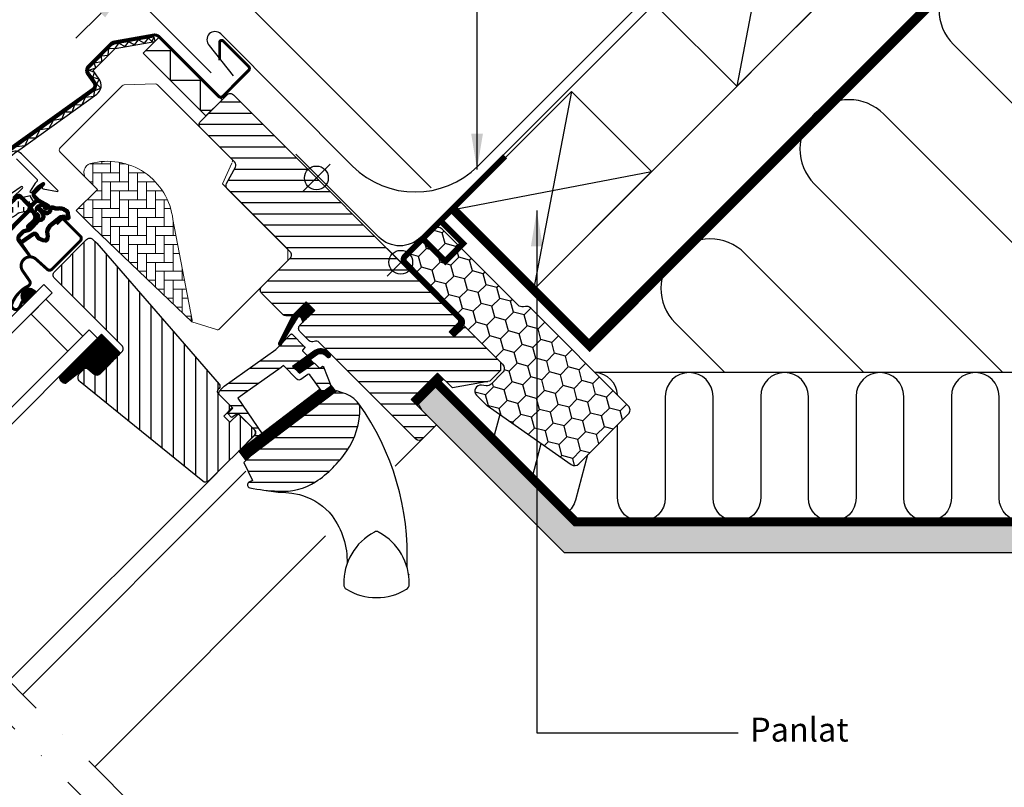
# Model space of a CAD drawing. Units: millimetres. Extents: x 109 to 2090, y 19 to 1464.
# Drawn here: x 770 to 1100, y 772 to 1029 of the extents above; entities that cross this region are included whole.
import ezdxf

# ---------------------------------------------------------------- set-up
doc = ezdxf.new("R2010")
doc.units = ezdxf.units.MM
doc.header["$LTSCALE"] = 50
doc.header["$MEASUREMENT"] = 0
doc.header["$PDSIZE"] = 2
for name, pattern in [('DASHDOT', [1, 0.5, -0.25, 0, -0.25]), ('DASHED', [0.75, 0.5, -0.25]), ('HIDDEN', [0.375, 0.25, -0.125])]:
    doc.linetypes.add(name, pattern=pattern)
doc.layers.get('0').update_dxf_attribs({"linetype": 'CONTINUOUS'})
doc.layers.get('DEFPOINTS').update_dxf_attribs({"linetype": 'CONTINUOUS'})
for name, color, linetype in [('VELUX_BFX', 1, 'CONTINUOUS'), ('VELUX_FLASHING', 1, 'CONTINUOUS'), ('VELUX_GASKET', 1, 'CONTINUOUS'), ('VELUX_HATCH', 1, 'CONTINUOUS'), ('VELUX_INFO', 7, 'CONTINUOUS'), ('VELUX_INSULATION', 250, 'CONTINUOUS'), ('VELUX_INSULATIONFRAME_BDX', 1, 'CONTINUOUS'), ('VELUX_LINNING', 1, 'CONTINUOUS'), ('VELUX_ROOFCONSTRUCTION', 7, 'CONTINUOUS'), ('VELUX_ROOFWINDOW', 1, 'CONTINUOUS'), ('VELUX_RUDE_59', 1, 'CONTINUOUS'), ('VELUX_TEXT_TRANSLATION', 7, 'CONTINUOUS'), ('VELUX_UNDERROOF', 7, 'DASHED'), ('VELUX_VAPOUR-BARRIER', 1, 'HIDDEN')]:
    doc.layers.add(name, color=color, linetype=linetype)
doc.styles.add('Verdana', font='verdana.ttf')
doc.dimstyles.new('VERDANA', dxfattribs={"dimtxt": 8, "dimasz": 12, "dimexe": 2, "dimexo": 0, "dimgap": 2, "dimtad": 1, "dimdec": 0, "dimzin": 0, "dimdsep": 46, "dimtxsty": 'Verdana', "dimcen": 0.09, "dimclrd": 256, "dimclre": 256, "dimclrt": 256, "dimadec": 0, "dimazin": 0, "dimtfac": 1, "dimtdec": 0, "dimtix": 1, "dimtmove": 0, "dimatfit": 3, "dimfxl": 1, "dimtolj": 1, "dimtzin": 0, "dimarcsym": 0})

# ---------------------------------------------------------------- blocks, each defined once
blk = doc.blocks.new('*D4')
at = {"layer": 'DEFPOINTS', "color": 0, "transparency": 16777216}
for p in [(805.43, 1039.54), (833.92, 1011.06), (907.68, 972.5)]:
    blk.add_point(p, dxfattribs=at)
at = {"layer": 'VELUX_INFO', "lineweight": -2, "transparency": 16777216}
for p, q in [((831.52, 1065.63), (869.31, 1103.42)), ((805.43, 1039.54), (823.03, 1057.15)), ((907.68, 972.5), (821.62, 1058.56)), ((833.92, 1011.06), (804.02, 1040.96)), ((796.95, 1031.06), (788.46, 1022.57))]:
    blk.add_line(p, q, dxfattribs=at)
at = {"layer": 'VELUX_INFO', "transparency": 16777216}
for points in [[(830.1, 1067.05), (832.93, 1064.22), (823.03, 1057.15)], [(795.53, 1032.47), (798.36, 1029.64), (805.43, 1039.54)]]:
    blk.add_solid(points, dxfattribs=at)
at = {"layer": 'VELUX_INFO', "transparency": 16777216, "insert": (850.3, 1093.13), "char_height": 8, "attachment_point": 5, "rotation": 45, "style": 'Verdana'}
blk.add_mtext('\\A1;25 mm', dxfattribs=at)
blk = doc.blocks.new('*D7')
at = {"layer": 'DEFPOINTS', "color": 0, "transparency": 16777216}
for p in [(787.75, 1057.22), (938.84, 1044.63), (833.92, 1011.06)]:
    blk.add_point(p, dxfattribs=at)
at = {"layer": 'VELUX_INFO', "lineweight": -2, "transparency": 16777216}
for p, q in [((938.84, 1044.63), (855.59, 1127.88)), ((848.52, 1117.99), (796.24, 1065.71)), ((833.92, 1011.06), (786.34, 1058.64))]:
    blk.add_line(p, q, dxfattribs=at)
at = {"layer": 'VELUX_INFO', "transparency": 16777216}
for points in [[(847.1, 1119.4), (849.93, 1116.57), (857, 1126.47)], [(794.82, 1067.12), (797.65, 1064.29), (787.75, 1057.22)]]:
    blk.add_solid(points, dxfattribs=at)
at = {"layer": 'VELUX_INFO', "transparency": 16777216, "insert": (818.37, 1096.55), "char_height": 8, "attachment_point": 5, "rotation": 45, "style": 'Verdana'}
blk.add_mtext('\\A1;60-150 mm', dxfattribs=at)
blk = doc.blocks.new('V22BDX_A-A')
at = {"layer": 'VELUX_INSULATIONFRAME_BDX'}
h = blk.add_hatch(dxfattribs=at)
h.set_pattern_fill('HONEY', color=1, scale=30, angle=45, style=0)
h.set_pattern_definition([(225, (2759.1868, -216.8876), (-6.2738723, -1.681079), [3.75, -7.5]), (105, (2759.1868, -216.8876), (1.681079, 6.2738723), [3.75, -7.5]), (165, (2759.1868, -216.8876), (-4.5927933, 4.5927933), [-7.5, 3.75])])
h.paths.add_polyline_path([(276.45, 199.48, -0.043661), (276.18, 199.7), (272.95, 202.94, -0.719897), (274.64, 206.33), (276.13, 206.12, 0.235469), (277.82, 206.69), (281.64, 210.51, 0.414214), (281.64, 213.33), (248.9, 246.07, -0.414214), (248.9, 248.9), (258.59, 258.59, -0.414214), (261.42, 258.59), (286.87, 233.13, 0.244698), (288.63, 232.58), (289.35, 232.7, -0.244557), (291.11, 232.15), (323.85, 199.4, -0.414214), (323.85, 196.58), (307.23, 179.95, -0.36397), (304.66, 179.72)])
at = {"layer": 'VELUX_INSULATIONFRAME_BDX', "linetype": 'Continuous', "lineweight": 30}
blk.add_lwpolyline([(291.11, 232.15, 0.244698), (289.35, 232.7), (288.63, 232.58, -0.244698), (286.87, 233.13), (261.42, 258.59, 0.414214), (258.59, 258.59), (248.9, 248.9, 0.414214), (248.9, 246.07), (281.64, 213.33, -0.414214), (281.64, 210.51), (277.82, 206.69, -0.235469), (276.13, 206.12), (274.64, 206.33, 0.719897), (272.95, 202.94), (276.18, 199.7, 0.043661), (276.45, 199.48), (304.66, 179.72, 0.36397), (307.23, 179.95), (323.85, 196.58, 0.414214), (323.85, 199.4), (291.11, 232.15)], format="xyb", dxfattribs=at)
blk = doc.blocks.new('Blå punkt_A-A+B-B')
at = {"layer": 'VELUX_ROOFWINDOW', "color": 5}
for p, q in [((864.61, 980.37), (873.8, 971.18)), ((864.61, 971.18), (873.8, 980.37))]:
    blk.add_line(p, q, dxfattribs=at)
blk.add_circle((869.2, 975.77), 4, dxfattribs=at)
blk = doc.blocks.new('V22GGL_A-A')
at = {"layer": 'VELUX_GASKET'}
h = blk.add_hatch(dxfattribs=at)
h.set_pattern_fill('ANSI31', color=256, angle=-45, style=0)
h.set_pattern_definition([(360, (-961.39543, 911.6518), (3e-17, 0.125), [])])
edge = h.paths.add_edge_path()
edge.add_arc((777.7, 973.79), 0.35, 315, 480.8883)
edge.add_line((777.52, 974.09), (776.46, 973.46))
edge.add_arc((776.62, 973.2), 0.3, 120.8883, 135)
edge.add_line((776.4, 973.41), (774.27, 971.28))
edge.add_arc((775.33, 970.22), 1.5, 135, 225)
edge.add_line((774.27, 969.16), (774.59, 968.84))
edge.add_arc((774.24, 968.49), 0.5, -45, 45, ccw=False)
edge.add_line((774.59, 968.13), (773.67, 967.22))
edge.add_arc((773.32, 967.57), 0.5, 225, 315, ccw=False)
edge.add_line((772.97, 967.22), (770.42, 969.76))
edge.add_arc((769.36, 968.7), 1.5, 45, 135)
edge.add_line((768.3, 969.76), (767.02, 968.48))
edge.add_arc((767.23, 968.27), 0.3, 135, 149.1117)
edge.add_line((766.97, 968.42), (766.34, 967.36))
edge.add_arc((766.64, 967.18), 0.35, 149.1117, 315)
edge.add_line((766.88, 966.93), (769.01, 969.05))
edge.add_arc((769.36, 968.7), 0.5, 45, 135, ccw=False)
edge.add_line((769.71, 969.05), (772.29, 966.47))
edge.add_arc((771.59, 965.77), 1, -45, 45, ccw=False)
edge.add_line((772.29, 965.06), (762.32, 955.09))
edge.add_arc((762.68, 954.74), 0.5, 135, 315)
edge.add_line((763.03, 954.38), (772.9, 964.25))
edge.add_arc((773.26, 963.9), 0.5, 30, 135, ccw=False)
edge.add_line((773.69, 964.15), (774.3, 963.09))
edge.add_arc((773.43, 962.59), 1, -45, 30, ccw=False)
edge.add_line((774.14, 961.89), (772.05, 959.79))
edge.add_arc((772.4, 959.44), 0.5, 135, 315)
edge.add_line((772.75, 959.08), (776.29, 962.62))
edge.add_arc((775.94, 962.98), 0.5, 315, 390)
edge.add_line((776.37, 963.23), (775.98, 963.9))
edge.add_arc((775.72, 963.75), 0.3, 30, 135)
edge.add_line((775.51, 963.96), (775.43, 963.89))
edge.add_arc((775.22, 964.1), 0.3, 210, 315, ccw=False)
edge.add_line((774.96, 963.95), (774, 965.61))
edge.add_arc((774.44, 965.86), 0.5, 135, 210, ccw=False)
edge.add_line((774.08, 966.21), (775.38, 967.51))
edge.add_arc((775.74, 967.16), 0.499, 59.8789, 135.1211, ccw=False)
edge.add_line((775.99, 967.59), (777.65, 966.63))
edge.add_arc((777.5, 966.37), 0.3, -45, 60, ccw=False)
edge.add_line((777.71, 966.16), (777.63, 966.08))
edge.add_arc((777.84, 965.87), 0.3, 135, 240)
edge.add_line((777.69, 965.61), (778.37, 965.22))
edge.add_arc((778.62, 965.66), 0.5, 240, 315)
edge.add_line((778.97, 965.3), (779.6, 965.93))
edge.add_arc((779.25, 966.29), 0.5, 315, 420)
edge.add_line((779.5, 966.72), (776.32, 968.56))
edge.add_arc((776.57, 968.99), 0.5, 225, 240, ccw=False)
edge.add_line((776.21, 968.64), (774.98, 969.87))
edge.add_arc((775.33, 970.22), 0.5, 135, 225, ccw=False)
edge.add_line((774.98, 970.57), (777.95, 973.54))
h = blk.add_hatch(dxfattribs=at)
h.set_pattern_fill('ANSI31', color=256, angle=-45, style=0)
h.set_pattern_definition([(360, (-1002.54084, 1012.79781), (3e-17, 0.125), [])])
edge = h.paths.add_edge_path(flags=16)
edge.add_arc((781.6, 965.32), 0.31, 225.6428, 285.6428, ccw=False)
edge.add_line((781.39, 965.1), (780.66, 965.35))
edge.add_arc((780.6, 965.16), 0.2, 71.1933, 180.8862)
edge.add_arc((778.8, 965.13), 1.6, -45, 0.8862, ccw=False)
edge.add_line((779.93, 964), (779.91, 963.98))
edge.add_arc((778.78, 965.11), 1.6, 247.1777, 315, ccw=False)
edge.add_line((778.16, 963.63), (777.82, 963.77))
edge.add_line((777.82, 963.77), (777.96, 963.44))
edge.add_arc((776.49, 962.82), 1.6, -45, 22.8223, ccw=False)
edge.add_line((777.62, 961.69), (777.6, 961.66))
edge.add_arc((776.47, 962.8), 1.6, 269.1138, 315, ccw=False)
edge.add_arc((776.44, 961), 0.2, 89.1138, 140.094)
edge.add_line((776.29, 961.12), (773.35, 958.18))
edge.add_arc((772.43, 959.1), 1.3, 285, 315.0942, ccw=False)
edge.add_line((772.77, 957.84), (771.17, 957.41))
edge.add_line((771.17, 957.41), (769.77, 956.01))
edge.add_arc((770.19, 955.59), 0.6, 135, 217.2223)
edge.add_line((769.71, 955.22), (770.09, 954.73))
edge.add_arc((770.94, 953.75), 1.3, 125, 130.8195, ccw=False)
edge.add_line((770.19, 954.81), (773.87, 957.39))
edge.add_arc((774.62, 956.32), 1.3, 16.5703, 125, ccw=False)
edge.add_arc((777.53, 957.19), 1.74, 196.5703, 220.1038)
edge.add_line((776.2, 956.07), (777.57, 955.4))
edge.add_line((777.57, 955.4), (778.31, 955.33))
edge.add_line((778.31, 955.33), (778.33, 955.34))
edge.add_line((778.33, 955.34), (778.4, 955.38))
edge.add_line((778.4, 955.38), (778.48, 955.49))
edge.add_line((778.48, 955.49), (778.57, 955.86))
edge.add_line((778.57, 955.86), (778.6, 956.19))
edge.add_line((778.6, 956.19), (778.51, 956.77))
edge.add_line((778.51, 956.77), (778.46, 957.78))
edge.add_line((778.46, 957.78), (778.68, 958.82))
edge.add_line((778.68, 958.82), (779.53, 960.17))
edge.add_line((779.53, 960.17), (779.85, 960.49))
edge.add_line((779.85, 960.49), (781.12, 961.49))
edge.add_line((781.12, 961.49), (782.31, 962.48))
edge.add_line((782.31, 962.48), (783.27, 963.22))
edge.add_line((783.27, 963.22), (784.69, 963.39))
edge.add_arc((785.58, 963.75), 0.956, 202.2333, 267.0404)
edge.add_arc((788.89, 963.98), 3.56, 177.6983, 199.526, ccw=False)
edge.add_arc((785.26, 964.13), 0.0671, 357.6983, 422.2296)
edge.add_arc((791.19, 975.4), 12.67, 236.6493, 242.2296, ccw=False)
edge.add_line((784.23, 964.82), (783.71, 965.02))
edge.add_line((783.71, 965.02), (782.9, 965.06))
edge.add_line((782.9, 965.06), (782.16, 965))
edge.add_line((782.16, 965), (782.15, 965))
edge.add_arc((782.01, 965.26), 0.297, 239.2758, 299.2758, ccw=False)
edge.add_line((781.86, 965), (781.75, 965))
edge.add_line((781.75, 965), (781.69, 965.02))
edge = h.paths.add_edge_path()
edge.add_arc((782.03, 966.99), 1, 251.1933, 275.3033, ccw=False)
edge.add_line((781.71, 966.05), (780.99, 966.29))
edge.add_arc((780.6, 965.16), 1.2, 71.1933, 180.8862)
edge.add_arc((778.8, 965.13), 0.6, -45, 0.8862, ccw=False)
edge.add_line((779.22, 964.7), (779.2, 964.68))
edge.add_arc((778.78, 965.11), 0.6, 247.1777, 315, ccw=False)
edge.add_line((778.55, 964.55), (777.38, 965.05))
edge.add_line((777.38, 965.05), (776.59, 965.83))
edge.add_arc((776.72, 965.98), 0.2, 103.8753, 230.0009, ccw=False)
edge.add_line((776.67, 966.18), (777.57, 966.36))
edge.add_arc((777.52, 966.55), 0.2, 283.8753, 459.0139)
edge.add_line((777.49, 966.75), (776.39, 966.74))
edge.add_arc((776.36, 965.24), 1.5, 88.7885, 135)
edge.add_arc((776.36, 965.24), 1.5, 135, 181.2115)
edge.add_line((774.86, 965.2), (774.85, 964.1))
edge.add_arc((775.05, 964.07), 0.2, 170.9861, 346.1247)
edge.add_line((775.24, 964.02), (775.42, 964.92))
edge.add_arc((775.61, 964.88), 0.2, 39.9991, 166.1247, ccw=False)
edge.add_line((775.77, 965), (776.55, 964.22))
edge.add_line((776.55, 964.22), (777.04, 963.05))
edge.add_arc((776.49, 962.82), 0.6, -45, 22.8223, ccw=False)
edge.add_line((776.91, 962.39), (776.89, 962.37))
edge.add_arc((776.47, 962.8), 0.6, 269.1138, 315, ccw=False)
edge.add_arc((776.44, 961), 1.2, 89.1138, 137.1348)
edge.add_line((775.56, 961.81), (772.64, 958.89))
edge.add_arc((772.43, 959.1), 0.3, 285, 315.0942, ccw=False)
edge.add_line((772.51, 958.81), (770.89, 958.37))
edge.add_arc((771.12, 957.5), 0.9, 105, 135)
edge.add_line((770.48, 958.14), (769.06, 956.72))
edge.add_arc((770.19, 955.59), 1.6, 135, 217.2223)
edge.add_line((768.92, 954.62), (772.74, 949.58))
edge.add_arc((772.99, 949.75), 0.3, 214.5139, 400.155)
edge.add_line((773.22, 949.95), (770.69, 953.58))
edge.add_arc((770.94, 953.75), 0.3, 125, 214.8561, ccw=False)
edge.add_line((770.76, 953.99), (774.44, 956.57))
edge.add_arc((774.62, 956.32), 0.3, 16.5703, 125, ccw=False)
edge.add_arc((777.53, 957.19), 2.74, 196.5703, 225)
edge.add_line((775.59, 955.26), (777.3, 954.42))
edge.add_line((777.3, 954.42), (778.21, 954.33))
edge.add_arc((778.31, 955.33), 1, 264.3645, 289.7145)
edge.add_line((778.64, 954.39), (778.79, 954.44))
edge.add_line((778.79, 954.44), (779.09, 954.64))
edge.add_line((779.09, 954.64), (779.41, 955.04))
edge.add_line((779.41, 955.04), (779.43, 955.17))
edge.add_line((779.43, 955.17), (779.56, 955.69))
edge.add_line((779.56, 955.69), (779.61, 956.22))
edge.add_line((779.61, 956.22), (779.51, 956.87))
edge.add_line((779.51, 956.87), (779.46, 957.7))
edge.add_line((779.46, 957.7), (779.62, 958.43))
edge.add_line((779.62, 958.43), (780.31, 959.54))
edge.add_line((780.31, 959.54), (780.51, 959.73))
edge.add_line((780.51, 959.73), (781.75, 960.71))
edge.add_line((781.75, 960.71), (782.93, 961.7))
edge.add_line((782.93, 961.7), (783.66, 962.26))
edge.add_line((783.66, 962.26), (784.24, 962.33))
edge.add_arc((785.58, 963.75), 1.96, 226.6587, 285.3051)
edge.add_arc((785.78, 962.63), 0.828, 292.2002, 387.5681)
edge.add_arc((788.89, 963.98), 2.56, 177.6983, 202.3052, ccw=False)
edge.add_arc((785.26, 964.13), 1.07, 357.6983, 422.2296)
edge.add_arc((791.19, 975.4), 11.67, 236.1473, 242.2296, ccw=False)
edge.add_line((784.69, 965.71), (783.92, 966.01))
edge.add_line((783.92, 966.01), (782.88, 966.07))
edge.add_line((782.88, 966.07), (782.12, 966))
edge.add_line((782.12, 966), (781.91, 966))
edge.add_line((781.91, 966), (780.99, 966.29))
h = blk.add_hatch(dxfattribs=at)
h.set_pattern_fill('ANSI31', color=256, angle=-45, style=0)
h.set_pattern_definition([(360, (-1002.54082, 1012.79783), (3e-17, 0.125), [])])
h.paths.add_polyline_path([(770.5, 934.92), (771.31, 933.6), (775.31, 937.6), (774.41, 938.29, 0.8041)])
h = blk.add_hatch(dxfattribs=at)
h.set_pattern_fill('ANSI31', color=1, angle=-45, style=0)
h.set_pattern_definition([(360, (-1026.0467, 953.7092), (3e-17, 0.125), [])])
h.paths.add_polyline_path([(868.64, 931.37), (865.81, 934.19), (861.01, 929.4), (856.52, 920.36, 0.849746), (857.33, 919.79), (863.06, 929.05, -0.648139), (863.97, 929.05), (864.7, 927.42)])
h = blk.add_hatch(dxfattribs=at)
h.set_pattern_fill('ANSI31', color=256, angle=315, style=0)
h.paths.add_polyline_path([(797.14, 923.36), (782.88, 909.1, 0.376436), (785.02, 906.98), (791.86, 912.32), (794.65, 910.04, 0.383864), (796.65, 910.15), (803.5, 917, 0.307562), (803.5, 917)])
h = blk.add_hatch(dxfattribs=at)
h.set_pattern_fill('ANSI31', color=1, angle=-45, style=0)
h.set_pattern_definition([(360, (-865.79448, 1764.57295), (3e-17, 0.125), [])])
h.paths.add_polyline_path([(872.03, 916.47), (872.82, 915.67, 0.781178), (873.88, 916.73), (873.04, 917.58, 0.330412), (868.65, 917.88), (861.24, 912.6), (863.51, 910.33), (868.33, 913.65), (867.07, 914.91), (869.49, 916.64, 0.01646), (869.37, 916.56), (869.52, 916.66), (869.49, 916.64, -0.319479)])
h = blk.add_hatch(dxfattribs=at)
h.set_pattern_fill('ANSI31', color=1, angle=-45, style=0)
h.set_pattern_definition([(360, (-961.39541, 911.65182), (3e-17, 0.125), [])])
edge = h.paths.add_edge_path()
edge.add_line((873.86, 906.64), (874.02, 906.21))
edge.add_arc((873.74, 906.1), 0.3, -52.75, 21, ccw=False)
edge.add_line((873.92, 905.86), (871.49, 904.02))
edge.add_line((871.49, 904.02), (871.49, 904.01))
edge.add_line((871.49, 904.01), (871.48, 904.01))
edge.add_line((871.48, 904.01), (871.47, 904.01))
edge.add_arc((871.33, 904.27), 0.3, 215.5, 298.068, ccw=False)
edge.add_line((871.09, 904.1), (870.51, 904.91))
edge.add_line((870.51, 904.91), (843.21, 884.16))
edge.add_line((843.21, 884.16), (845.33, 881.37))
edge.add_line((845.33, 881.37), (875.58, 904.37))
edge.add_line((875.58, 904.37), (873.86, 906.64))
at = {"layer": 'VELUX_HATCH'}
h = blk.add_hatch(dxfattribs=at)
h.set_pattern_fill('ANSI31', color=256, scale=30, angle=315, style=0)
edge = h.paths.add_edge_path()
edge.add_line((865.81, 934.19), (861.64, 930.02))
edge.add_arc((860.58, 931.08), 1.5, 270, 315, ccw=False)
edge.add_line((860.58, 929.58), (859.02, 929.58))
edge.add_arc((859.02, 931.08), 1.5, 225, 270, ccw=False)
edge.add_line((857.96, 930.02), (850.82, 937.16))
edge.add_arc((851.88, 938.22), 1.5, 135, 225, ccw=False)
edge.add_line((850.82, 939.28), (860.43, 948.9))
edge.add_arc((859.37, 949.96), 1.5, 315, 405)
edge.add_line((860.43, 951.02), (839.31, 972.15))
edge.add_arc((840.37, 973.21), 1.5, 151.5, 225, ccw=False)
edge.add_line((839.05, 973.93), (842.01, 979.38))
edge.add_arc((840.69, 980.1), 1.5, 331.5, 405)
edge.add_line((841.75, 981.16), (830.31, 992.6))
edge.add_arc((831.37, 993.66), 1.5, 135, 225, ccw=False)
edge.add_line((830.31, 994.72), (839.22, 1003.63))
edge.add_arc((840.28, 1002.57), 1.5, 45, 135, ccw=False)
edge.add_line((841.34, 1003.63), (916.93, 928.04))
edge.add_line((916.93, 928.04), (916.93, 927.33))
edge.add_line((916.93, 927.33), (913.75, 924.15))
edge.add_line((913.75, 924.15), (915.45, 922.46))
edge.add_line((915.45, 922.46), (918.63, 925.64))
edge.add_line((918.63, 925.64), (919.34, 925.64))
edge.add_line((919.34, 925.64), (930.93, 914.04))
edge.add_line((930.93, 914.04), (930.93, 911.21))
edge.add_line((930.93, 911.21), (927.35, 907.62))
edge.add_line((927.35, 907.62), (914.81, 905.41))
edge.add_line((914.81, 905.41), (909.86, 910.36))
edge.add_line((909.86, 910.36), (901.02, 901.53))
edge.add_line((901.02, 901.53), (909.51, 893.04))
edge.add_line((909.51, 893.04), (904.7, 888.23))
edge.add_arc((903.64, 889.29), 1.5, 225.0022, 314.9982, ccw=False)
edge.add_line((902.58, 888.23), (870.18, 920.64))
edge.add_arc((869.11, 919.57), 1.5, 45, 115.5288)
edge.add_arc((867.82, 922.28), 1.5, 225, 295.5288, ccw=False)
edge.add_line((866.76, 921.22), (863.69, 924.29))
edge.add_arc((864.75, 925.35), 1.5, 135, 225, ccw=False)
edge.add_line((863.69, 926.42), (868.64, 931.37))
edge.add_line((868.64, 931.37), (865.81, 934.19))
edge = h.paths.add_edge_path()
edge.add_arc((858.05, 890.96), 20.24, 265.282, 302.553)
edge.add_arc((847.72, 905.8), 38.31, 303.6321, 325.7627)
edge.add_arc((858.81, 898.38), 24.97, 325.5205, 360.7978)
edge.add_arc((881.67, 898.89), 2.11, 355.3712, 397.6178)
edge.add_arc((875.14, 893.76), 10.42, 38.05, 72.0558)
edge.add_line((878.35, 903.68), (876.01, 904.44))
edge.add_line((876.01, 904.44), (847.11, 882.46))
edge.add_line((847.11, 882.46), (844.91, 880.43))
edge.add_line((844.91, 880.43), (847.78, 874.36))
edge.add_line((847.78, 874.36), (846.59, 873.75))
edge.add_arc((847.04, 872.86), 1, 117.25, 259.5487)
edge.add_arc((858.28, 929.54), 58.78, 258.798, 268.1492)
at = {"layer": 'VELUX_HATCH', "linetype": 'Continuous', "lineweight": 0}
h = blk.add_hatch(dxfattribs=at)
h.set_pattern_fill('AR-HBONE', color=256, scale=0.75, angle=45, style=0)
h.set_pattern_definition([(90, (-783.8237, 1229.4704), (-3, 3), [9, -3]), (180, (-783.8237, 1232.4704), (-3, 3), [9, -3])])
edge = h.paths.add_edge_path(flags=0)
edge.add_line((792.05, 975.57), (795.73, 971.88))
edge.add_line((795.73, 971.88), (789.37, 965.52))
edge.add_arc((790.08, 964.81), 1, 135, 225)
edge.add_line((789.37, 964.1), (794.32, 959.15))
edge.add_line((794.32, 959.15), (827.46, 927.59))
edge.add_arc((826.52, 927.93), 1, -20.0398, 10.8456)
edge.add_line((827.5, 928.12), (821.04, 961.84))
edge.add_arc((799.18, 959.36), 22, 6.4643, 105.2931)
edge.add_arc((794.17, 977.69), 3, 105.2931, 225)
at = {"layer": 'VELUX_HATCH'}
h = blk.add_hatch(dxfattribs=at)
h.set_pattern_fill('ANSI31', color=256, scale=30, angle=225, style=0)
h.paths.add_polyline_path([(795.49, 953.88), (794.25, 955.12, 0.414214), (792.13, 955.12), (781.31, 944.31, 0.414214), (781.31, 942.18), (803.94, 919.56, -0.414214), (803.94, 917.44), (803.5, 917, -0.091296), (803.5, 917), (796.65, 910.15, -0.383864), (794.65, 910.04), (792.49, 911.79, 0.383864), (791.15, 911.72), (789.81, 910.37, 0.445229), (789.96, 907.41), (831.1, 874.09, 0.383864), (833.11, 874.2), (848.27, 889.36, 0.413439), (848.28, 891.48), (843.04, 896.72), (840.21, 893.89), (838.16, 895.94), (840.99, 898.77), (836.75, 903.01, -0.000857), (836.74, 903.01), (836.25, 903.51, -0.414214), (836.25, 904.92), (836.56, 905.22, 0.39391), (836.6, 906.59)])
at = {"layer": 'VELUX_ROOFWINDOW', "linetype": 'HIDDEN'}
h = blk.add_hatch(dxfattribs=at)
h.set_pattern_fill('DASH', color=1, scale=15, angle=90, style=0)
h.set_pattern_definition([(90, (-961.3954, 911.6518), (-1.875, 1.875), [1.875, -1.875])])
edge = h.paths.add_edge_path()
edge.add_arc((743.51, 958.21), 2.1, 124.5201, 271.2151)
edge.add_line((743.55, 956.11), (753.7, 958.88))
edge.add_arc((762.09, 947.08), 14.49, 99.0224, 125.4001, ccw=False)
edge.add_arc((761.95, 971.44), 10.28, 258.0368, 309.928)
edge.add_arc((770.43, 961.22), 3, 103.306, 128.7196, ccw=False)
edge.add_line((769.74, 964.14), (772.12, 964.7))
edge.add_line((772.12, 964.7), (774.26, 966.86))
edge.add_arc((773.63, 967.37), 0.817, 321.0715, 383.9285)
edge.add_line((774.37, 967.7), (773.15, 969.82))
edge.add_line((773.15, 969.82), (767, 968.36))
edge.add_arc((767.69, 965.44), 3, 103.306, 131.5087)
edge.add_arc((760.84, 973.6), 7.65, 257.3167, 309.4554, ccw=False)
edge.add_arc((761.79, 952.82), 13.57, 101.1567, 119.2864)
edge.add_line((755.15, 964.66), (743.78, 961.4))
edge.add_line((743.78, 961.4), (742.32, 959.94))
at = {"layer": 'VELUX_RUDE_59'}
h = blk.add_hatch(dxfattribs=at)
h.set_pattern_fill('ANSI32', color=256, scale=20, angle=-45, style=0)
h.set_pattern_definition([(360, (-783.824, 1229.47), (2e-15, 7.5), []), (360, (-781.324, 1226.97), (2e-15, 7.5), [])])
h.paths.add_polyline_path([(865.91, 915.92, 0.463654), (865.94, 916.38), (864.39, 917.93), (865.24, 918.78, 0.414214), (865.24, 919.2), (861.07, 923.38, 0.414214), (860.65, 923.38), (857.76, 920.48), (857.45, 919.98, -0.353675), (856.92, 919.64), (855.56, 918.28), (838.29, 905.97), (836.75, 904.42, 0.414107), (836.75, 903.01), (841.13, 898.63), (839.58, 897.07, 0.414214), (839.58, 896.65), (840.61, 895.61, 0.359037), (840.99, 895.57), (842.9, 896.86), (848.63, 891.13, -0.414214), (848.63, 889.72), (846.01, 887.1, 0.414214), (846.01, 886.68), (846.23, 886.45), (850.96, 890.04), (842.8, 901.9), (845.25, 903.64), (857.33, 912.27), (858.16, 912.85), (862.68, 908.33, 0.36397), (863.97, 908.21), (866.76, 910.17), (871.09, 904.1, 0.423188), (871.51, 904.03), (873.92, 905.86, 0.333383), (874.02, 906.21), (871.63, 912.43, 0.485035), (871.18, 912.57), (870.33, 911.99), (868.71, 913.61, 0.361502), (868.33, 913.65), (863.51, 910.33), (861.24, 912.6)])
at = {"color": 7, "linetype": 'Continuous', "lineweight": 30}
for p, q in [((814.72, 1023.03), (814.98, 1021.55)), ((763.03, 954.38), (772.9, 964.25)), ((784.49, 961.77), (790.01, 956.26)), ((780.46, 945.15), (790.01, 954.7)), ((887.31, 856.25), (887.27, 856.24))]:
    blk.add_line(p, q, dxfattribs=at)
at = {"color": 8, "linetype": 'Continuous', "lineweight": 0}
blk.add_line((880.8, 849.34), (880.44, 848.66), dxfattribs=at)
at = {"color": 7, "linetype": 'Continuous', "lineweight": 30}
for centre, start, end in [((773.13, 946.31), 48, 215), ((773.19, 946.36), 121.5247, 135.7238)]:
    blk.add_arc(centre, 3, start, end, dxfattribs=at)
blk.add_open_spline([(900.14, 842.92), (900.14, 842.9), (900.15, 842.85), (900.16, 842.79), (900.17, 842.75), (900.17, 842.73), (900.17, 842.73), (900.17, 842.73)], degree=3, knots=[0, 0, 0, 0, 0.251602, 0.497276, 0.7457987, 0.9944544, 1, 1, 1, 1], dxfattribs=at)
at = {"layer": 'VELUX_FLASHING', "const_width": 1}
for points in [[(748.71, 955.12), (750.94, 952.9, -1), (747.62, 949.57), (740.9, 956.29, -0.414214), (740.9, 961.45), (755.92, 976.48, -0.04106), (768.43, 987.08), (794.23, 1005.55, 0.414214), (794.58, 1007.65), (792.52, 1010.53, -0.366913), (792.75, 1013.3), (800.17, 1020.72, -0.153915), (801.32, 1021.32), (814.75, 1023.69, -0.211498), (816.44, 1023.09), (836.39, 1003.14, 0.414214), (837.81, 1003.14), (846.43, 1011.76, 0.414214), (846.43, 1013.18), (837.95, 1021.66, 0.668179), (836.75, 1021.17), (836.75, 1015.23)], [(782.02, 960.29), (783.5, 961.77, -0.414198), (784.49, 961.77), (790.01, 956.26, -0.414208), (790.01, 954.7), (780.46, 945.15, -0.398954), (778.95, 945.11), (775.14, 948.54, 0.892536), (770.68, 944.59), (772.96, 941.32, -0.458373), (772.52, 939.56, 0.187201), (767.06, 933.57, 0.966451), (769.64, 932.47), (770.59, 934.52)]]:
    blk.add_lwpolyline(points, format="xyb", dxfattribs=at)
at = {"layer": 'VELUX_GASKET', "color": 1}
for points in [[(769.01, 969.05, -0.414214), (769.71, 969.05), (772.29, 966.47, -0.414214), (772.29, 965.06), (762.32, 955.09, 1)], [(763.03, 954.38), (772.9, 964.25, -0.493145), (773.69, 964.15), (774.3, 963.09, -0.339454), (774.14, 961.89), (772.05, 959.79, 1), (772.75, 959.08), (776.29, 962.62, 0.339454), (776.37, 963.23), (775.98, 963.9, 0.493145), (775.51, 963.96), (775.43, 963.89, -0.493145), (774.96, 963.95), (774, 965.61, -0.339454), (774.08, 966.21), (775.38, 967.51, -0.340633), (775.99, 967.59), (777.65, 966.63, -0.493145), (777.71, 966.16), (777.63, 966.08, 0.493145), (777.69, 965.61), (778.37, 965.22, 0.339454), (778.97, 965.3), (779.6, 965.93, 0.493145), (779.5, 966.72), (776.32, 968.56, -0.065543), (776.21, 968.64), (774.98, 969.87, -0.414214), (774.98, 970.57), (777.95, 973.54, 0.883857), (777.52, 974.09), (776.46, 973.46, 0.061652), (776.4, 973.41), (774.27, 971.28, 0.414214), (774.27, 969.16), (774.59, 968.84, -0.414214), (774.59, 968.13), (773.67, 967.22, -0.414214), (772.97, 967.22), (770.42, 969.76, 0.414214), (768.3, 969.76)], [(782.12, 966, -0.10559), (781.71, 966.05), (780.99, 966.29, 0.518865), (779.4, 965.14, -0.202935), (779.22, 964.7), (779.2, 964.68, -0.304883), (778.55, 964.55), (777.38, 965.05), (776.59, 965.83, -0.613555), (776.67, 966.18), (777.57, 966.36, 0.958451), (777.49, 966.75), (776.39, 966.74, 0.204414), (775.3, 966.3, 0.204414), (774.86, 965.2), (774.85, 964.1, 0.958451), (775.24, 964.02), (775.42, 964.92, -0.613555), (775.77, 965), (776.55, 964.22), (777.04, 963.05, -0.304883), (776.91, 962.39), (776.89, 962.37, -0.202935), (776.46, 962.2, 0.212653), (775.56, 961.81), (772.64, 958.89, -0.132071), (772.51, 958.81), (770.89, 958.37, 0.131652), (770.48, 958.14), (769.06, 956.72, 0.37499)], [(768.92, 954.62), (772.74, 949.58, 1.050481), (773.22, 949.95), (770.69, 953.58, -0.413478), (770.76, 953.99), (774.44, 956.57, -0.51189), (774.9, 956.41, 0.124688), (775.59, 955.26), (777.3, 954.42), (778.21, 954.33, 0.111063), (778.64, 954.39), (778.79, 954.44), (779.09, 954.64), (779.41, 955.04), (779.43, 955.17), (779.56, 955.69), (779.61, 956.22), (779.51, 956.87), (779.46, 957.7, -0.078402), (779.46, 957.7, 0.078402), (779.46, 957.7), (779.62, 958.43), (780.31, 959.54), (780.51, 959.73), (781.75, 960.71), (782.93, 961.7), (783.66, 962.26), (784.24, 962.33, 0.261629), (786.1, 961.86, 0.441928), (786.52, 963.01, -0.107782), (786.33, 964.09, 0.289256), (785.76, 965.07, -0.026546), (784.69, 965.71), (783.92, 966.01), (782.88, 966.07), (782.12, 966), (781.91, 966), (780.99, 966.29)]]:
    blk.add_lwpolyline(points, format="xyb", dxfattribs=at)
blk.add_lwpolyline([(781.69, 965.02, -0.267949), (781.39, 965.1), (780.66, 965.35, 0.518865), (780.4, 965.15, -0.202935), (779.93, 964), (779.91, 963.98, -0.304883), (778.16, 963.63), (777.82, 963.77), (777.96, 963.44, -0.304883), (777.62, 961.69), (777.6, 961.66, -0.202935), (776.44, 961.2, 0.226186), (776.29, 961.12), (773.35, 958.18, -0.132071), (772.77, 957.84), (771.17, 957.41), (769.77, 956.01, 0.37499), (769.71, 955.22), (770.09, 954.73, -0.025398), (770.19, 954.81), (773.87, 957.39, -0.51189), (775.86, 956.7, 0.103047), (776.2, 956.07), (777.57, 955.4), (778.31, 955.33), (778.33, 955.34), (778.4, 955.38), (778.48, 955.49), (778.57, 955.86), (778.6, 956.19), (778.51, 956.77), (778.46, 957.78), (778.68, 958.82), (779.53, 960.17), (779.85, 960.49), (781.12, 961.49), (782.31, 962.48), (783.27, 963.22), (784.69, 963.39, 0.29056), (785.53, 962.79, -0.09553), (785.33, 964.13, 0.289256), (785.29, 964.19, -0.024354), (784.23, 964.82), (783.71, 965.02), (782.9, 965.06), (782.16, 965), (782.15, 965, -0.267949), (781.86, 965), (781.75, 965)], format="xyb", close=True, dxfattribs=at)
at = {"layer": 'VELUX_GASKET'}
for points in [[(861.03, 929.43), (856.52, 920.36, 0.849746), (857.33, 919.79), (863.13, 929.16, -0.557806), (863.97, 929.05), (864.7, 927.42), (868.64, 931.37), (865.81, 934.19), (861.01, 929.4)], [(871.47, 904.01), (871.48, 904.01), (871.48, 904.01), (871.48, 904.01), (871.48, 904.01), (871.49, 904.01), (871.49, 904.01), (871.49, 904.02), (871.49, 904.02), (871.49, 904.02), (871.49, 904.01), (871.49, 904.01), (871.48, 904.01), (871.48, 904.01), (871.48, 904.01), (871.48, 904.01), (871.47, 904.01, -0.377167), (871.09, 904.1), (867.04, 909.77, 0.41166), (866.35, 909.89), (863.97, 908.21, -0.36397), (862.68, 908.33), (858.16, 912.85), (857.33, 912.27), (845.25, 903.64), (842.8, 901.9), (850.96, 890.04), (846.23, 886.45), (846.01, 886.68, -0.414214), (846.01, 887.1), (848.63, 889.72, 0.414214), (848.63, 891.13), (842.9, 896.86), (840.99, 895.57, -0.359037), (840.61, 895.61), (839.58, 896.65, -0.414214), (839.58, 897.07), (841.13, 898.63), (836.75, 903.01, -0.41432), (836.75, 904.42), (838.29, 905.97), (855.56, 918.28), (860.65, 923.38, -0.414214), (861.07, 923.38), (865.24, 919.2, -0.414214), (865.24, 918.78), (864.61, 918.14, 0.414214), (864.61, 917.72), (865.94, 916.38, -0.463654), (865.91, 915.92), (861.24, 912.6), (863.51, 910.33), (868.33, 913.65, -0.361502), (868.71, 913.61), (870.16, 912.17, 0.361502), (870.54, 912.13), (871.18, 912.57, -0.485035), (871.63, 912.43), (874.02, 906.21, -0.333383), (873.92, 905.86), (871.49, 904.02)]]:
    blk.add_lwpolyline(points, format="xyb", dxfattribs=at)
for points in [[(869.46, 916.62, -0.323646), (872.03, 916.47), (872.82, 915.67, 0.781178), (873.88, 916.73), (873.04, 917.58, 0.330412), (868.65, 917.88), (861.24, 912.6), (863.51, 910.33), (868.33, 913.65), (867.07, 914.91), (869.52, 916.66)], [(871.47, 904.01, -0.377167), (871.09, 904.1), (870.51, 904.91), (843.21, 884.16), (845.33, 881.37), (875.58, 904.37), (873.86, 906.64), (874.02, 906.21, -0.333383), (873.92, 905.86), (871.49, 904.02)]]:
    blk.add_lwpolyline(points, format="xyb", close=True, dxfattribs=at)
at = {"layer": 'VELUX_HATCH', "linetype": 'Continuous', "lineweight": 0}
for points in [[(840.93, 981.07, 0.310871), (840.73, 982.19), (815.92, 1006.99, 0.207703), (815.18, 1007.28), (804.72, 1006.93, 0.190151), (804.04, 1006.64), (783.22, 985.81, 0.414214), (783.22, 984.4), (795.73, 971.88), (788.66, 964.81), (794.32, 959.15), (827.46, 927.59), (835.68, 924.92, 0.282029), (836.69, 925.16), (859.6, 948.06), (859.6, 951.86), (837.68, 973.78), (840.78, 980.72)], [(827.46, 927.59, 0.135585), (827.5, 928.12), (821.04, 961.84, 0.460101), (793.38, 980.58, 0.575647), (792.05, 975.57)]]:
    blk.add_lwpolyline(points, format="xyb", dxfattribs=at)
at = {"layer": 'VELUX_INFO', "color": 1}
for p, q in [((892.89, 952.08), (902.08, 942.89)), ((892.89, 942.89), (902.08, 952.08))]:
    blk.add_line(p, q, dxfattribs=at)
blk.add_circle((897.49, 947.49), 4, dxfattribs=at)
at = {"layer": 'VELUX_ROOFWINDOW', "color": 1}
for p, q in [((814.72, 1023.03), (814.98, 1021.55)), ((895.63, 879.16), (907.61, 891.14)), ((766.07, 807.16), (835.88, 876.97)), ((770.66, 802.56), (845.57, 877.47)), ((794.85, 778.38), (872.23, 855.76))]:
    blk.add_line(p, q, dxfattribs=at)
for points in [[(745.14, 964.78), (756.38, 976.02, -0.04106), (768.81, 986.55), (794.61, 1005.03, 0.414214), (795.11, 1008.02), (793.05, 1010.91, -0.366913), (793.21, 1012.84), (800.63, 1020.26, -0.153915), (801.43, 1020.68), (814.72, 1023.03)], [(746.2, 963.72), (757.44, 974.96, -0.04106), (769.68, 985.33), (795.49, 1003.81, 0.414214), (796.33, 1008.9), (794.27, 1011.78), (801.69, 1019.2), (814.98, 1021.55)], [(767.4, 969.19), (770.59, 972.38, 0.917095), (770.21, 972.84), (766.89, 970.5)], [(768.6, 982.22), (775.35, 975.47, -0.414186), (775.35, 974.48), (774.85, 973.98), (773.15, 971.35, 0.808728), (773.57, 970.94), (775.74, 973.1), (777.06, 974.03, -0.916361), (777.75, 973.21), (777.33, 972.78, 0.6069), (777.54, 972.11), (782.29, 971.27, 0.73334), (782.46, 971.61), (770.22, 983.85, 0.327789), (766.71, 984.38, 0.02347)]]:
    blk.add_lwpolyline(points, format="xyb", dxfattribs=at)
for points in [[(768.61, 986.36), (771.54, 986.7), (772.6, 989.25), (775.1, 989.26), (776.56, 992.05), (779.53, 992.43), (780.97, 995.19), (783.96, 995.67), (784.77, 997.93), (787.3, 997.95), (788.19, 1000.33), (790.67, 1000.41), (791.72, 1002.85), (794.51, 1003.14), (794.89, 1005.1), (796.87, 1005.86), (795.57, 1007.16), (796.38, 1008.84), (794.18, 1009.43), (794.74, 1011.17), (792.86, 1011.92), (795.2, 1012.73), (794.7, 1014.31), (797.21, 1014.78), (797.16, 1016.72), (799.34, 1016.93), (799.6, 1019.24), (801.64, 1019.18), (802.96, 1020.95), (805.1, 1019.86), (806.26, 1021.53), (808.22, 1020.36), (809.52, 1022.05), (811.5, 1020.95), (812.88, 1022.6), (814.01, 1021.47), (814.76, 1022.86)], [(812.01, 1018.52), (820.19, 1018.52), (820.19, 1008.52), (830.19, 1008.52), (830.19, 998.52), (834.11, 998.52)]]:
    blk.add_lwpolyline(points, dxfattribs=at)
blk.add_lwpolyline([(832.15, 996.56), (811.1, 1017.61), (816.51, 1023.02), (837.56, 1001.97)], close=True, dxfattribs=at)
at = {"layer": 'VELUX_ROOFWINDOW'}
for points in [[(865.81, 934.19), (861.64, 930.02, -0.198912), (860.58, 929.58), (859.02, 929.58, -0.198912), (857.96, 930.02), (850.82, 937.16, -0.414214), (850.82, 939.28), (860.43, 948.9, 0.414214), (860.43, 951.02), (839.31, 972.15, -0.332171), (839.05, 973.93), (842.01, 979.38, 0.332171), (841.75, 981.16), (830.31, 992.6, -0.414214), (830.31, 994.72), (839.22, 1003.63, -0.414214), (841.34, 1003.63), (916.93, 928.04), (916.93, 927.33), (913.75, 924.15), (915.45, 922.46), (918.63, 925.64), (919.34, 925.64), (930.93, 914.04), (930.93, 911.21), (927.35, 907.62), (914.81, 905.41), (909.86, 910.36), (901.02, 901.53), (909.51, 893.04), (909.51, 893.04, 0.125251), (909.51, 893.04), (904.7, 888.23, -0.414193), (902.58, 888.23), (870.18, 920.64, 0.317837), (868.47, 920.93, -0.317837), (866.76, 921.22), (863.69, 924.29, -0.414214), (863.69, 926.42), (868.64, 931.37)], [(795.49, 953.88), (836.6, 906.59, -0.39391), (836.56, 905.22), (836.25, 904.92, 0.414214), (836.25, 903.51), (840.99, 898.77), (838.16, 895.94), (840.21, 893.89), (843.04, 896.72), (848.27, 891.48, -0.414214), (848.27, 889.36), (833.11, 874.2, -0.383864), (831.1, 874.09), (789.96, 907.41, -0.445229), (789.81, 910.37), (791.15, 911.72, -0.383864), (792.49, 911.79), (794.65, 910.04, 0.383864), (796.65, 910.15), (803.94, 917.44, 0.414214), (803.94, 919.56), (781.31, 942.18, -0.414214), (781.31, 944.31), (792.13, 955.12, -0.414214), (794.25, 955.12)], [(856.38, 870.79, 0.164075), (868.94, 873.9, 0.096864), (879.39, 884.24, 0.155153), (883.78, 898.72, 0.186453), (883.34, 900.18, 0.149477), (878.35, 903.68), (876.01, 904.44), (847.11, 882.46), (844.91, 880.43), (847.78, 874.36), (846.59, 873.75, 0.715261), (846.86, 871.88, 0.040825)], [(888.66, 857.07, 0.282044), (878.36, 839.55, 0.29716), (879.33, 837.87, 0.136251), (889.37, 835.08, 0.136278), (899.4, 837.87, 0.258285), (900.37, 839.55, 0.27924), (890.27, 856.96), (890.07, 857.07, 0.254994)]]:
    blk.add_lwpolyline(points, format="xyb", close=True, dxfattribs=at)
at = {"layer": 'VELUX_ROOFWINDOW', "color": 1}
blk.add_lwpolyline([(742.32, 959.94, 0.744665), (743.55, 956.11), (753.7, 958.88, -0.115605), (759.82, 961.38, 0.230368), (768.55, 963.56, -0.111344), (769.74, 964.14), (772.12, 964.7), (774.26, 966.86, 0.281355), (774.37, 967.7), (773.15, 969.82), (767, 968.36, 0.123682), (765.7, 967.69, -0.231505), (759.16, 966.13, 0.079271), (755.15, 964.66), (743.78, 961.4)], format="xyb", close=True, dxfattribs=at)
at = {"layer": 'VELUX_ROOFWINDOW'}
blk.add_lwpolyline([(851.6, 871.14), (856.43, 870.39), (858.98, 870.32), (860.93, 870.14), (863.48, 869.62), (864.49, 869.31, -0.151882), (874.44, 862.52, -0.167572), (879.5, 846.47, -0.167572)], format="xyb", dxfattribs=at)
blk.add_arc((812.32, 849.28), 87.38, 357.3924, 35.505, dxfattribs=at)
at = {"layer": 'VELUX_RUDE_59'}
for points in [[(705.47, 867.76), (777.77, 940.06), (780.6, 937.23), (708.3, 864.93)], [(778.48, 935.11), (790.85, 922.73), (785.84, 917.73), (773.47, 930.1)], [(778.48, 935.11), (790.85, 922.73), (785.84, 917.73), (773.47, 930.1)], [(720.67, 852.55), (792.98, 924.86), (795.81, 922.03), (723.5, 849.73)]]:
    blk.add_lwpolyline(points, close=True, dxfattribs=at)
for points in [[(774.45, 938.26), (775.31, 937.6), (771.31, 933.6), (770.5, 934.92, -0.810171)], [(785.02, 906.98), (791.86, 912.32), (794.65, 910.04, 0.383864), (796.65, 910.15), (803.5, 917, 0.52955), (803.5, 917), (797.14, 923.36), (782.88, 909.1, 0.376436)]]:
    blk.add_lwpolyline(points, format="xyb", close=True, dxfattribs=at)

msp = doc.modelspace()

# ---------------------------------------------------------------- hatches: boundary and pattern name
at = {"layer": 'VELUX_HATCH', "linetype": 'HIDDEN'}
h = msp.add_hatch(dxfattribs=at)
h.set_pattern_fill('DOTS', color=256, scale=60, style=0)
h.paths.add_polyline_path([(738.14, 332.17), (738.14, 638.45), (689.25, 687.34), (690.91, 690.21), (694.73, 694.03), (699.4, 691.33), (748.14, 642.59), (748.14, 332.17)])
edge = h.paths.add_edge_path()
edge.add_arc((759.1, 338.9), 2, 315, 405)
edge.add_line((760.51, 340.32), (750.26, 350.57))
edge.add_line((750.26, 350.57), (748.14, 348.45))
edge.add_line((748.14, 348.45), (753.8, 342.79))
edge.add_line((753.8, 342.79), (750.26, 339.26))
edge.add_line((750.26, 339.26), (752.03, 337.49))
edge.add_line((752.03, 337.49), (755.56, 341.02))
edge.add_line((755.56, 341.02), (757.69, 338.9))
edge.add_line((757.69, 338.9), (723.28, 304.5))
edge.add_line((723.28, 304.5), (717.01, 308.12))
edge.add_line((717.01, 308.12), (719.15, 310.26))
edge.add_line((719.15, 310.26), (720.69, 308.97))
edge.add_line((720.69, 308.97), (722.33, 310.62))
edge.add_line((722.33, 310.62), (719.15, 313.8))
edge.add_line((719.15, 313.8), (716.32, 310.97))
edge.add_line((716.32, 310.97), (714.91, 312.39))
edge.add_line((714.91, 312.39), (713.99, 311.47))
edge.add_line((713.99, 311.47), (713.22, 307.63))
edge.add_arc((714.2, 307.44), 1, 168.6675, 240)
edge.add_line((713.7, 306.57), (722.45, 301.52))
edge.add_arc((723.45, 303.25), 2, 240, 315)
edge.add_line((724.86, 301.84), (760.51, 337.49))
h.paths.add_polyline_path([(905.82, 906.33), (908.7, 907.99), (956.16, 860.53), (1261.76, 860.53), (1261.76, 850.13), (952.42, 850.13), (904.71, 897.84), (902.01, 902.51)])
edge = h.paths.add_edge_path()
edge.add_line((1260.78, 837.76), (1296.43, 873.41))
edge.add_arc((1295.02, 874.82), 2, 315, 390)
edge.add_line((1296.75, 875.82), (1291.7, 884.57))
edge.add_arc((1290.83, 884.07), 1, 30, 101.3325)
edge.add_line((1290.63, 885.05), (1286.8, 884.29))
edge.add_line((1286.8, 884.29), (1285.88, 883.37))
edge.add_line((1285.88, 883.37), (1287.29, 881.95))
edge.add_line((1287.29, 881.95), (1284.47, 879.12))
edge.add_line((1284.47, 879.12), (1287.65, 875.94))
edge.add_line((1287.65, 875.94), (1289.29, 877.59))
edge.add_line((1289.29, 877.59), (1288, 879.12))
edge.add_line((1288, 879.12), (1290.14, 881.27))
edge.add_line((1290.14, 881.27), (1293.77, 874.99))
edge.add_line((1293.77, 874.99), (1259.36, 840.59))
edge.add_line((1259.36, 840.59), (1257.24, 842.71))
edge.add_line((1257.24, 842.71), (1260.78, 846.24))
edge.add_line((1260.78, 846.24), (1259.01, 848.01))
edge.add_line((1259.01, 848.01), (1255.47, 844.48))
edge.add_line((1255.47, 844.48), (1249.82, 850.13))
edge.add_line((1249.82, 850.13), (1247.7, 848.01))
edge.add_line((1247.7, 848.01), (1257.95, 837.76))
edge.add_arc((1259.36, 839.17), 2, 225, 315)

# ---------------------------------------------------------------- linework, layer by layer
at = {"layer": 'VELUX_BFX'}
msp.add_lwpolyline([(1077.99, 1073.4, 0.129213), (1036.39, 1077, 0.017576), (1022.95, 1072.95), (993.18, 1044.74), (993.18, 1044.74), (923.54, 975.17), (904.27, 955.94, -0.413975), (890.13, 955.95), (862.3, 983.78)], format="xyb", dxfattribs=at)
at = {"layer": 'VELUX_FLASHING'}
for p, q in [((1063.34, 1119.75), (923.36, 979.77)), ((881.35, 979.77), (837.09, 1024.03)), ((833.27, 1020.21), (841.29, 1009.98))]:
    msp.add_line(p, q, dxfattribs=at)
for centre, radius, start, end in [((835.18, 1022.12), 2.7, 45, 225), ((902.35, 1000.77), 29.7, 225, 315)]:
    msp.add_arc(centre, radius, start, end, dxfattribs=at)
at = {"layer": 'VELUX_INFO', "color": 1, "linetype": 'DASHDOT'}
for p, q in [((686.61, 886.61), (1004.33, 568.89)), ((679.54, 879.54), (997.26, 561.82))]:
    msp.add_line(p, q, dxfattribs=at)
at = {"layer": 'VELUX_INSULATION'}
msp.add_line((1099.99, 1060.9), (984.98, 945.89), dxfattribs=at)
at = {"layer": 'VELUX_INSULATION', "color": 7}
for p, q in [((1082.92, 1020.49), (1192.88, 910.53)), ((1146.21, 910.53), (1059.59, 997.16)), ((1036.25, 973.82), (1099.54, 910.53)), ((1052.87, 910.53), (1012.92, 950.49)), ((989.58, 927.15), (1006.2, 910.53)), ((1250.35, 910.53), (962.73, 910.53))]:
    msp.add_line(p, q, dxfattribs=at)
at = {"layer": 'VELUX_INSULATION'}
for points in [[(970.25, 903.01, 0.379588), (962.74, 910.52, 0.379588)], [(960.18, 882.9), (956.13, 867.78, -0.166853), (953.22, 863.47, -0.166853)]]:
    msp.add_lwpolyline(points, format="xyb", dxfattribs=at)
at = {"layer": 'VELUX_INSULATION', "color": 7}
msp.add_lwpolyline([(1122.26, 910.53, 0.414214), (1114.26, 902.53), (1114.26, 868.53, -1), (1098.26, 868.53), (1098.26, 902.53, 1), (1082.26, 902.53), (1082.26, 868.53, -1), (1066.26, 868.53), (1066.26, 902.53, 1), (1050.26, 902.53), (1050.26, 868.53, -1), (1034.26, 868.53), (1034.26, 902.53, 1), (1018.26, 902.53), (1018.26, 868.53, -1), (1002.26, 868.53), (1002.26, 902.53, 1), (986.26, 902.53), (986.26, 868.53, -1), (970.26, 868.53), (970.26, 892.98)], format="xyb", dxfattribs=at)
at = {"layer": 'VELUX_INSULATION'}
for points in [[(930.69, 896.51), (928.47, 888.22)], [(941.54, 875.15), (944.64, 886.74)]]:
    msp.add_lwpolyline(points, dxfattribs=at)
at = {"layer": 'VELUX_INSULATION', "color": 7}
for centre in [(1094.59, 1032.16), (1047.92, 985.49), (1001.25, 938.82)]:
    msp.add_arc(centre, 16.5, 45, 225, dxfattribs=at)
at = {"layer": 'VELUX_LINNING'}
msp.add_lwpolyline([(905.82, 906.33), (908.7, 907.99), (956.16, 860.53), (1261.76, 860.53), (1261.76, 850.13), (952.42, 850.13), (904.71, 897.84), (902.01, 902.51)], close=True, dxfattribs=at)
at = {"layer": 'VELUX_ROOFCONSTRUCTION'}
for p, q in [((959.14, 920.05), (1464.1, 1425)), ((1022.95, 1072.95), (1010.23, 1006.49)), ((954.76, 1004.76), (942.04, 938.29)), ((915.17, 965.17), (981.63, 977.89))]:
    msp.add_line(p, q, dxfattribs=at)
for points in [[(1010.23, 1006.49), (983.36, 1033.36), (1022.95, 1072.95), (1049.82, 1046.08)], [(942.04, 938.29), (915.17, 965.17), (954.76, 1004.76), (981.63, 977.89)]]:
    msp.add_lwpolyline(points, close=True, dxfattribs=at)
msp.add_lwpolyline([(1091.37, 1052.28), (1073.7, 1069.96), (956.47, 952.73)], dxfattribs=at)
at = {"layer": 'VELUX_ROOFWINDOW', "color": 1}
msp.add_lwpolyline([(914.6, 923.3, 2, 2, 0), (917.64, 926.34, 2, 2, 0.414214), (917.64, 928.47, 2, 2, 0), (910.83, 935.28, 2, 2, 0), (898.91, 947.35, 2, 2, -0.414214), (898.91, 949.47, 2, 2, 0), (932.49, 983.06, 0, 0, 0)], format="xyseb", dxfattribs=at)
at = {"layer": 'VELUX_ROOFWINDOW', "color": 1, "const_width": 2}
msp.add_lwpolyline([(910.99, 961.96, 0.182698), (911.39, 960.85), (918.42, 953.83), (912.42, 947.83), (905.39, 954.85, -0.182698), (904.99, 955.96, -0.182698)], format="xyb", dxfattribs=at)
at = {"layer": 'VELUX_UNDERROOF', "const_width": 3}
msp.add_lwpolyline([(1114.03, 1072.67), (960.84, 919.49), (915.17, 965.17)], dxfattribs=at)
at = {"layer": 'VELUX_VAPOUR-BARRIER', "const_width": 3}
for points in [[(1259.79, 932.91), (1187.42, 860.53), (956.16, 860.53), (933.15, 883.54), (908.7, 907.99), (908.7, 907.99)], [(910.93, 909.3), (902.09, 900.46)]]:
    msp.add_lwpolyline(points, dxfattribs=at)
at = {"layer": 'VELUX_VAPOUR-BARRIER', "ltscale": 5, "const_width": 3}
msp.add_lwpolyline([(910.93, 909.3), (902.09, 900.46)], dxfattribs=at)

# ---------------------------------------------------------------- block references
at = {"layer": 'VELUX_INSULATIONFRAME_BDX'}
msp.add_blockref('V22BDX_A-A', (650, 700), dxfattribs=at)
at = {"layer": 'VELUX_ROOFWINDOW'}
for name in ['V22GGL_A-A', 'Blå punkt_A-A+B-B']:
    msp.add_blockref(name, (0, 0), dxfattribs=at)

# ---------------------------------------------------------------- texts
at = {"layer": 'VELUX_TEXT_TRANSLATION', "insert": (1014.69, 789.8), "char_height": 8, "attachment_point": 4, "style": 'Verdana'}
msp.add_mtext('Panlat', dxfattribs=at)

# ---------------------------------------------------------------- dimensions: what is measured, and where the dimension line sits
at = {"layer": 'VELUX_INFO'}
dim = msp.add_linear_dim(base=(787.75, 1057.22), p1=(938.84, 1044.63), p2=(833.92, 1011.06), angle=45, text='60-150 mm', dimstyle='VERDANA', override={"dimpost": ' mm'}, dxfattribs=at)
dim.commit()
dim.dimension.update_dxf_attribs({"geometry": '*D7', "text_midpoint": (822.73, 1092.2), "dimtype": 160})
dim = msp.add_linear_dim(base=(805.43, 1039.54), p1=(907.68, 972.5), p2=(833.92, 1011.06), angle=45, dimstyle='VERDANA', override={"dimpost": ' mm'}, dxfattribs=at)
dim.commit()
dim.dimension.update_dxf_attribs({"geometry": '*D4', "text_midpoint": (854.66, 1088.77), "dimtype": 160})

# ---------------------------------------------------------------- leaders
at = {"layer": 'VELUX_RUDE_59', "color": 1}
msp.add_leader([(923.1, 978.61), (923.1, 1139.4), (876.1, 1139.4)], dimstyle='VERDANA', override={"dimgap": 2, "dimtad": 0}, dxfattribs=at)
at = {"layer": 'VELUX_TEXT_TRANSLATION'}
msp.add_leader([(943.15, 964.88), (943.19, 789.8), (1010.7, 789.8)], dimstyle='VERDANA', override={"dimgap": 2, "dimtad": 0}, dxfattribs=at)

doc.saveas('drawing.dxf')
